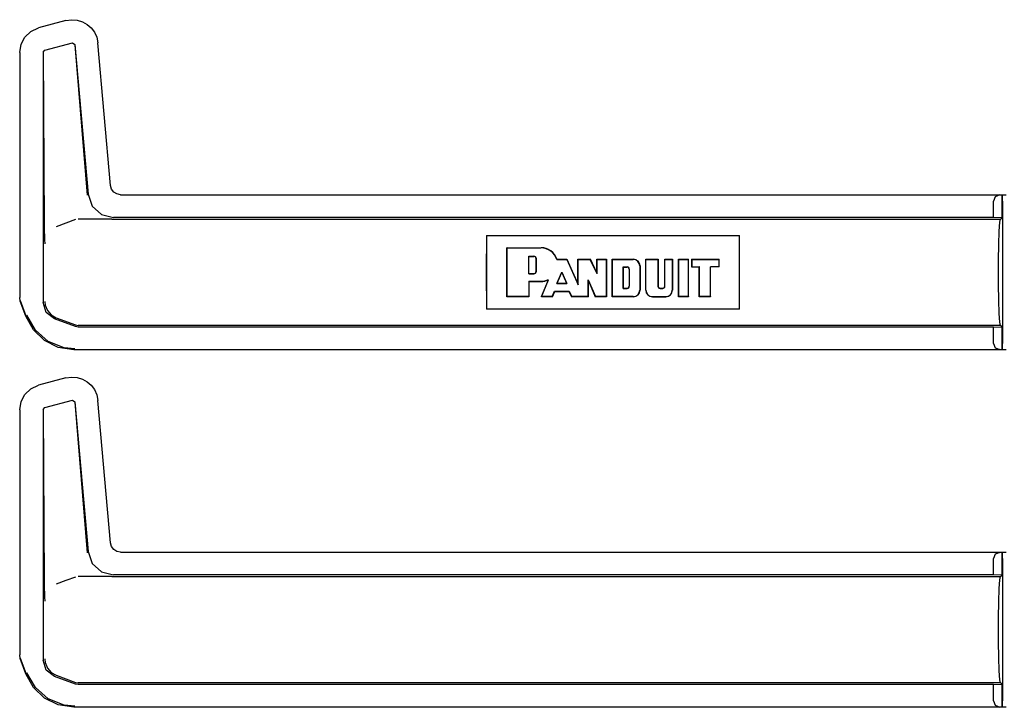
# Model space of a CAD drawing. Extents: x 15 to 62, y 5 to 131.
# Drawn here: x 47 to 52, y 56 to 59 of the extents above; entities that cross this region are included whole.
import ezdxf

# ---------------------------------------------------------------- set-up
doc = ezdxf.new("R2010")
doc.units = 0
doc.header["$MEASUREMENT"] = 0
doc.layers.add('TFR-TRI', color=7, linetype='CONTINUOUS')

msp = doc.modelspace()

# ---------------------------------------------------------------- linework, layer by layer
at = {"layer": 'TFR-TRI', "color": 113, "linetype": 'CONTINUOUS'}
for p, q in [((46.9852, 59.2525), (46.8509, 59.2165)), ((46.9852, 59.2525), (47.0122, 59.2567)), ((47.0122, 59.2567), (47.0397, 59.2548)), ((47.0397, 59.2548), (47.066, 59.247)), ((46.8132, 59.1993), (46.8509, 59.2165)), ((47.066, 59.247), (47.0895, 59.234)), ((47.0895, 59.234), (47.1092, 59.2167)), ((47.1092, 59.2167), (47.1249, 59.1956)), ((46.7652, 59.1367), (46.7841, 59.1719)), ((46.7841, 59.1719), (46.8132, 59.1993)), ((47.1249, 59.1956), (47.1362, 59.1707)), ((47.1362, 59.1707), (47.1419, 59.1427)), ((46.7583, 59.0959), (46.7652, 59.1367)), ((46.8733, 59.098), (46.8807, 59.1076)), ((46.8807, 59.1076), (47.0167, 59.1441)), ((47.0167, 59.1441), (47.0293, 59.1353)), ((47.0284, 59.134), (47.0883, 58.3968)), ((47.0293, 59.1353), (47.0934, 58.4023)), ((47.2029, 58.4455), (47.1419, 59.1427)), ((46.7583, 59.0959), (46.7583, 57.8963)), ((46.8733, 59.098), (46.8733, 57.8714)), ((46.8797, 58.2575), (46.8745, 59.0971)), ((47.2081, 58.4274), (47.2029, 58.4455)), ((47.0934, 58.4023), (47.1135, 58.3445)), ((47.2189, 58.413), (47.2081, 58.4274)), ((47.2342, 58.4035), (47.2189, 58.413)), ((47.2527, 58.3999), (47.2342, 58.4035)), ((47.2527, 58.3999), (51.5919, 58.3999)), ((51.5385, 58.3897), (51.5294, 58.3689)), ((51.5606, 58.3988), (51.5385, 58.3897)), ((51.5606, 58.3988), (51.5724, 58.3992)), ((51.5727, 58.3992), (51.5724, 58.3992)), ((51.5724, 58.3992), (51.5724, 58.2868)), ((51.5727, 58.2868), (51.5727, 58.3992)), ((51.5732, 58.3988), (51.5727, 58.3992)), ((51.5744, 58.3689), (51.5732, 58.3988)), ((47.1135, 58.3445), (47.1585, 58.3032)), ((51.5294, 58.2882), (51.5294, 58.3689)), ((51.5744, 58.3689), (51.5744, 57.6712)), ((47.1585, 58.3032), (47.2178, 58.2882)), ((51.5294, 58.2882), (47.2178, 58.2882)), ((51.5724, 58.2868), (51.5294, 58.2882)), ((51.5642, 58.28), (51.5727, 58.2868)), ((51.5727, 58.2868), (51.5724, 58.2868)), ((46.8801, 58.2266), (46.8797, 58.2575)), ((46.9849, 58.2605), (46.9376, 58.2432)), ((47.0325, 58.2779), (46.9849, 58.2605)), ((47.2058, 58.28), (47.0445, 58.28)), ((47.2062, 58.28), (47.2058, 58.28)), ((47.2065, 58.28), (47.2062, 58.28)), ((47.2075, 58.28), (47.2065, 58.28)), ((47.2086, 58.28), (47.2075, 58.28)), ((47.2103, 58.28), (47.2086, 58.28)), ((47.2103, 58.28), (51.5642, 58.28)), ((51.558, 58.2215), (51.5608, 58.2648)), ((51.5608, 58.2648), (51.5642, 58.28)), ((46.881, 58.193), (46.8801, 58.2266)), ((46.8818, 58.1763), (46.881, 58.193)), ((49.0462, 58.2), (49.0451, 58.1433)), ((49.0462, 58.2), (50.2849, 58.2)), ((49.0462, 58.2), (49.0462, 57.84)), ((50.2849, 57.84), (50.2849, 58.2)), ((50.2859, 58.1433), (50.2849, 58.2)), ((51.5561, 58.1566), (51.558, 58.2215)), ((46.8824, 58.1623), (46.8818, 58.1763)), ((46.8825, 58.1602), (46.8824, 58.1623)), ((46.8825, 58.1599), (46.8825, 58.1602)), ((49.0451, 58.1433), (49.0448, 58.08)), ((49.1462, 57.9), (49.1462, 58.14)), ((49.1472, 58.139), (49.1462, 58.14)), ((49.1462, 58.14), (49.3128, 58.14)), ((50.2863, 58.08), (50.2859, 58.1433)), ((51.5555, 58.08), (51.5561, 58.1566)), ((49.1472, 58.139), (49.3128, 58.139)), ((49.1472, 57.9011), (49.1472, 58.139)), ((49.253, 58.0989), (49.2775, 58.0989)), ((49.253, 58.0989), (49.254, 58.0978)), ((49.253, 58.0124), (49.253, 58.0989)), ((49.254, 58.0134), (49.254, 58.0978)), ((49.254, 58.0978), (49.2775, 58.0978)), ((49.0448, 58.08), (49.0448, 57.96)), ((49.2892, 58.0251), (49.2892, 58.0861)), ((49.2902, 58.0251), (49.2902, 58.0861)), ((49.3902, 58.0827), (49.3909, 58.0838)), ((49.3902, 58.0827), (49.3924, 58.0827)), ((49.3909, 58.0838), (49.4395, 58.0838)), ((49.3924, 58.0827), (49.4388, 58.0827)), ((49.4388, 58.0827), (49.4395, 58.0838)), ((49.4388, 58.0827), (49.4943, 57.9593)), ((49.4395, 58.0838), (49.4932, 57.9642)), ((49.4932, 57.9642), (49.4932, 58.0838)), ((49.4943, 58.0827), (49.4932, 58.0838)), ((49.4932, 58.0838), (49.5547, 58.0838)), ((49.4943, 58.0827), (49.554, 58.0827)), ((49.4943, 57.9593), (49.4943, 58.0827)), ((49.554, 58.0827), (49.5547, 58.0838)), ((49.5881, 58.0126), (49.554, 58.0827)), ((49.587, 58.0172), (49.5547, 58.0838)), ((49.587, 58.0172), (49.587, 58.0838)), ((49.5881, 58.0827), (49.587, 58.0838)), ((49.587, 58.0838), (49.6339, 58.0838)), ((49.5881, 58.0827), (49.6329, 58.0827)), ((49.5881, 58.0126), (49.5881, 58.0827)), ((49.6329, 58.0827), (49.6339, 58.0838)), ((49.6329, 58.0827), (49.6329, 57.9011)), ((49.6339, 58.0838), (49.6339, 57.9)), ((49.6621, 57.9), (49.6621, 58.0838)), ((49.6631, 58.0827), (49.6621, 58.0838)), ((49.6621, 58.0838), (49.7652, 58.0838)), ((49.6631, 58.0827), (49.7652, 58.0827)), ((49.6631, 57.9011), (49.6631, 58.0827)), ((49.7154, 57.9412), (49.7154, 58.0464)), ((49.7154, 58.0464), (49.7352, 58.0464)), ((49.7154, 58.0464), (49.7164, 58.0454)), ((49.7164, 57.9422), (49.7164, 58.0454)), ((49.7164, 58.0454), (49.7352, 58.0454)), ((49.797, 58.0509), (49.797, 57.9328)), ((49.7981, 58.0509), (49.7981, 57.9328)), ((49.8262, 57.9328), (49.8262, 58.0838)), ((49.8262, 58.0838), (49.8869, 58.0838)), ((49.8272, 58.0827), (49.8262, 58.0838)), ((49.8272, 58.0827), (49.8858, 58.0827)), ((49.8272, 57.9328), (49.8272, 58.0827)), ((49.8858, 58.0827), (49.8869, 58.0838)), ((49.8858, 58.0827), (49.8858, 57.9516)), ((49.8869, 58.0838), (49.8869, 57.9516)), ((49.9189, 57.9516), (49.9189, 58.0838)), ((49.9189, 58.0838), (49.9572, 58.0838)), ((49.9199, 58.0827), (49.9189, 58.0838)), ((49.9199, 58.0827), (49.9562, 58.0827)), ((49.9199, 57.9516), (49.9199, 58.0827)), ((49.9562, 58.0827), (49.9572, 58.0838)), ((49.9562, 58.0827), (49.9562, 57.9328)), ((49.9572, 58.0838), (49.9572, 57.9328)), ((49.9869, 58.0838), (50.0361, 58.0838)), ((49.9869, 57.9), (49.9869, 58.0838)), ((49.9879, 58.0827), (49.9869, 58.0838)), ((49.9879, 58.0827), (50.0351, 58.0827)), ((49.9879, 57.9011), (49.9879, 58.0827)), ((50.0351, 58.0827), (50.0361, 58.0838)), ((50.0351, 57.9011), (50.0351, 58.0827)), ((50.0361, 57.9), (50.0361, 58.0838)), ((50.0512, 58.0827), (50.0502, 58.0838)), ((50.0502, 58.0838), (50.0502, 58.0462)), ((50.0502, 58.0838), (50.1862, 58.0838)), ((50.0512, 58.0473), (50.0502, 58.0462)), ((50.0502, 58.0462), (50.0877, 58.0462)), ((50.0512, 58.0827), (50.0512, 58.0473)), ((50.0512, 58.0827), (50.1852, 58.0827)), ((50.0512, 58.0473), (50.0888, 58.0473)), ((50.0888, 58.0473), (50.0877, 58.0462)), ((50.0877, 57.9), (50.0877, 58.0462)), ((50.0888, 57.9011), (50.0888, 58.0473)), ((50.1429, 57.9011), (50.1429, 58.0473)), ((50.1852, 58.0473), (50.1429, 58.0473)), ((50.1429, 58.0473), (50.144, 58.0462)), ((50.144, 57.9), (50.144, 58.0462)), ((50.1862, 58.0462), (50.144, 58.0462)), ((50.1852, 58.0827), (50.1862, 58.0838)), ((50.1852, 58.0473), (50.1852, 58.0827)), ((50.1852, 58.0473), (50.1862, 58.0462)), ((50.1862, 58.0462), (50.1862, 58.0838)), ((50.2863, 57.96), (50.2863, 58.08)), ((51.5555, 57.96), (51.5555, 58.08)), ((49.253, 58.0124), (49.254, 58.0134)), ((49.253, 58.0124), (49.2775, 58.0124)), ((49.254, 58.0134), (49.2775, 58.0134)), ((49.3898, 57.9652), (49.4145, 58.0208)), ((49.3914, 57.9663), (49.4145, 58.0182)), ((49.4145, 58.0208), (49.4395, 57.9652)), ((49.4145, 58.0208), (49.4145, 58.0182)), ((49.4145, 58.0182), (49.4379, 57.9663)), ((49.5881, 58.0126), (49.587, 58.0172)), ((49.7445, 58.036), (49.7445, 57.9516)), ((49.7456, 58.036), (49.7456, 57.9516)), ((49.0448, 57.96), (49.0451, 57.8968)), ((49.253, 57.976), (49.254, 57.9749)), ((49.253, 57.976), (49.253, 57.9011)), ((49.253, 57.976), (49.3128, 57.976)), ((49.254, 57.9749), (49.3128, 57.9749)), ((49.254, 57.9749), (49.254, 57.9)), ((49.3145, 57.9), (49.349, 57.9834)), ((49.316, 57.9011), (49.3499, 57.9826)), ((49.3449, 57.9826), (49.347, 57.983)), ((49.347, 57.983), (49.348, 57.9832)), ((49.348, 57.9832), (49.349, 57.9834)), ((49.3499, 57.9826), (49.349, 57.9834)), ((49.3898, 57.9652), (49.3914, 57.9663)), ((49.3898, 57.9652), (49.4395, 57.9652)), ((49.3914, 57.9663), (49.4379, 57.9663)), ((49.4395, 57.9652), (49.4379, 57.9663)), ((49.4943, 57.9593), (49.4932, 57.9642)), ((49.5438, 57.9833), (49.5448, 57.9782)), ((49.5438, 57.9011), (49.5438, 57.9833)), ((49.5438, 57.9833), (49.5793, 57.9011)), ((49.5448, 57.9), (49.5448, 57.9782)), ((49.5448, 57.9782), (49.5786, 57.9)), ((50.2859, 57.8968), (50.2863, 57.96)), ((51.5561, 57.8835), (51.5555, 57.96)), ((49.1472, 57.9011), (49.1462, 57.9)), ((49.254, 57.9), (49.1462, 57.9)), ((49.253, 57.9011), (49.1472, 57.9011)), ((49.253, 57.9011), (49.254, 57.9)), ((49.316, 57.9011), (49.3145, 57.9)), ((49.3686, 57.9), (49.3145, 57.9)), ((49.368, 57.9011), (49.316, 57.9011)), ((49.368, 57.9011), (49.3792, 57.9276)), ((49.368, 57.9011), (49.3686, 57.9)), ((49.3686, 57.9), (49.3799, 57.9265)), ((49.3792, 57.9276), (49.4503, 57.9276)), ((49.3792, 57.9276), (49.3799, 57.9265)), ((49.3799, 57.9265), (49.4497, 57.9265)), ((49.4503, 57.9276), (49.4497, 57.9265)), ((49.4497, 57.9265), (49.4626, 57.9)), ((49.4503, 57.9276), (49.4633, 57.9011)), ((49.4633, 57.9011), (49.4626, 57.9)), ((49.5448, 57.9), (49.4626, 57.9)), ((49.5438, 57.9011), (49.4633, 57.9011)), ((49.5438, 57.9011), (49.5448, 57.9)), ((49.5793, 57.9011), (49.5786, 57.9)), ((49.6339, 57.9), (49.5786, 57.9)), ((49.6329, 57.9011), (49.5793, 57.9011)), ((49.6329, 57.9011), (49.6339, 57.9)), ((49.6631, 57.9011), (49.6621, 57.9)), ((49.7652, 57.9), (49.6621, 57.9)), ((49.7652, 57.9011), (49.6631, 57.9011)), ((49.7154, 57.9412), (49.7164, 57.9422)), ((49.7154, 57.9412), (49.7352, 57.9412)), ((49.7164, 57.9422), (49.7352, 57.9422)), ((49.859, 57.9011), (49.9244, 57.9011)), ((49.859, 57.9), (49.9244, 57.9)), ((49.8963, 57.9422), (49.9095, 57.9422)), ((49.8963, 57.9412), (49.9095, 57.9412)), ((49.9879, 57.9011), (49.9869, 57.9)), ((50.0361, 57.9), (49.9869, 57.9)), ((50.0351, 57.9011), (49.9879, 57.9011)), ((50.0351, 57.9011), (50.0361, 57.9)), ((50.0888, 57.9011), (50.0877, 57.9)), ((50.144, 57.9), (50.0877, 57.9)), ((50.1429, 57.9011), (50.0888, 57.9011)), ((50.1429, 57.9011), (50.144, 57.9)), ((46.7613, 57.8792), (46.7583, 57.8963)), ((46.7883, 57.8047), (46.7613, 57.8792)), ((46.7894, 57.8051), (46.7623, 57.8796)), ((46.8887, 57.8227), (46.8733, 57.8714)), ((46.8816, 57.8766), (46.8816, 57.8751)), ((46.8816, 57.8751), (46.8834, 57.859)), ((46.8834, 57.859), (46.8939, 57.8325)), ((49.0451, 57.8968), (49.0462, 57.84)), ((50.2849, 57.84), (50.2859, 57.8968)), ((51.558, 57.8186), (51.5561, 57.8835)), ((46.8252, 57.7376), (46.7883, 57.8047)), ((46.835, 57.7366), (46.7934, 57.8096)), ((46.9292, 57.7916), (46.8887, 57.8227)), ((46.8939, 57.8325), (46.9126, 57.8109)), ((46.9126, 57.8109), (46.9374, 57.7968)), ((50.2849, 57.84), (49.0462, 57.84)), ((51.5608, 57.7753), (51.558, 57.8186)), ((47.0325, 57.7539), (46.9292, 57.7916)), ((46.9375, 57.7967), (46.9374, 57.7968)), ((46.9375, 57.7967), (47.0325, 57.7621)), ((47.0325, 57.7621), (47.0445, 57.76)), ((47.0445, 57.7518), (47.0325, 57.7539)), ((51.5642, 57.76), (47.0445, 57.76)), ((51.5642, 57.76), (51.5608, 57.7753)), ((51.5727, 57.7532), (51.5642, 57.76)), ((46.8798, 57.6854), (46.8252, 57.7376)), ((46.8983, 57.6815), (46.835, 57.7366)), ((51.5294, 57.7518), (47.0445, 57.7518)), ((51.5294, 57.7518), (51.5724, 57.7532)), ((51.5294, 57.6712), (51.5294, 57.7518)), ((51.5724, 57.7532), (51.5727, 57.7532)), ((51.5724, 57.7532), (51.5724, 57.6408)), ((51.5727, 57.6408), (51.5727, 57.7532)), ((46.9461, 57.6523), (46.8798, 57.6854)), ((46.9763, 57.6505), (46.8983, 57.6815)), ((51.5294, 57.6712), (51.5385, 57.6504)), ((51.5732, 57.6412), (51.5744, 57.6712)), ((47.0232, 57.6401), (46.9461, 57.6523)), ((47.0281, 57.645), (46.9763, 57.6505)), ((51.5919, 57.6401), (47.0232, 57.6401)), ((51.5385, 57.6504), (51.5606, 57.6412)), ((51.5724, 57.6408), (51.5606, 57.6412)), ((51.5724, 57.6408), (51.5727, 57.6408)), ((51.5727, 57.6408), (51.5732, 57.6412)), ((46.8132, 57.4493), (46.8509, 57.4665)), ((46.9852, 57.5025), (46.8509, 57.4665)), ((46.9852, 57.5025), (47.0122, 57.5067)), ((47.0122, 57.5067), (47.0397, 57.5048)), ((47.0397, 57.5048), (47.066, 57.497)), ((47.066, 57.497), (47.0895, 57.484)), ((47.0895, 57.484), (47.1092, 57.4667)), ((47.1092, 57.4667), (47.1249, 57.4456)), ((46.7652, 57.3867), (46.7841, 57.4219)), ((46.7841, 57.4219), (46.8132, 57.4493)), ((47.1249, 57.4456), (47.1362, 57.4207)), ((47.1362, 57.4207), (47.1419, 57.3927)), ((46.7583, 57.3459), (46.7652, 57.3867)), ((46.8807, 57.3576), (47.0167, 57.3941)), ((47.0167, 57.3941), (47.0293, 57.3853)), ((47.0284, 57.384), (47.0883, 56.6468)), ((47.0293, 57.3853), (47.0934, 56.6523)), ((47.2029, 56.6955), (47.1419, 57.3927)), ((46.7583, 57.3459), (46.7583, 56.1463)), ((46.8733, 57.348), (46.8807, 57.3576)), ((46.8733, 57.348), (46.8733, 56.1214)), ((46.8797, 56.5075), (46.8745, 57.3471)), ((47.2081, 56.6774), (47.2029, 56.6955)), ((47.0934, 56.6523), (47.1135, 56.5945)), ((47.2189, 56.663), (47.2081, 56.6774)), ((47.2342, 56.6535), (47.2189, 56.663)), ((47.2527, 56.6499), (47.2342, 56.6535)), ((47.2527, 56.6499), (51.5919, 56.6499)), ((51.5606, 56.6488), (51.5385, 56.6397)), ((51.5606, 56.6488), (51.5724, 56.6492)), ((51.5724, 56.6492), (51.5724, 56.5368)), ((51.5727, 56.6492), (51.5724, 56.6492)), ((51.5732, 56.6488), (51.5727, 56.6492)), ((51.5727, 56.5368), (51.5727, 56.6492)), ((51.5744, 56.6189), (51.5732, 56.6488)), ((51.5385, 56.6397), (51.5294, 56.6189)), ((51.5294, 56.5382), (51.5294, 56.6189)), ((51.5744, 56.6189), (51.5744, 55.9212)), ((47.1135, 56.5945), (47.1585, 56.5532)), ((47.1585, 56.5532), (47.2178, 56.5382)), ((46.8801, 56.4766), (46.8797, 56.5075)), ((46.9849, 56.5105), (46.9376, 56.4932)), ((47.0325, 56.5279), (46.9849, 56.5105)), ((47.2058, 56.53), (47.0445, 56.53)), ((47.2062, 56.53), (47.2058, 56.53)), ((47.2065, 56.53), (47.2062, 56.53)), ((47.2075, 56.53), (47.2065, 56.53)), ((47.2086, 56.53), (47.2075, 56.53)), ((47.2103, 56.53), (47.2086, 56.53)), ((47.2103, 56.53), (51.5642, 56.53)), ((51.5294, 56.5382), (47.2178, 56.5382)), ((51.5724, 56.5368), (51.5294, 56.5382)), ((51.558, 56.4715), (51.5608, 56.5148)), ((51.5608, 56.5148), (51.5642, 56.53)), ((51.5642, 56.53), (51.5727, 56.5368)), ((51.5727, 56.5368), (51.5724, 56.5368)), ((46.881, 56.443), (46.8801, 56.4766)), ((51.5561, 56.4066), (51.558, 56.4715)), ((46.8818, 56.4263), (46.881, 56.443)), ((46.8824, 56.4123), (46.8818, 56.4263)), ((46.8825, 56.4102), (46.8824, 56.4123)), ((46.8825, 56.4099), (46.8825, 56.4102)), ((51.5555, 56.33), (51.5561, 56.4066)), ((51.5555, 56.21), (51.5555, 56.33)), ((51.5561, 56.1335), (51.5555, 56.21)), ((46.7613, 56.1292), (46.7583, 56.1463)), ((46.7883, 56.0547), (46.7613, 56.1292)), ((46.7894, 56.0551), (46.7623, 56.1296)), ((46.8887, 56.0727), (46.8733, 56.1214)), ((46.8816, 56.1266), (46.8816, 56.1251)), ((46.8816, 56.1251), (46.8834, 56.109)), ((51.558, 56.0686), (51.5561, 56.1335)), ((46.8834, 56.109), (46.8939, 56.0825)), ((46.9292, 56.0416), (46.8887, 56.0727)), ((46.8939, 56.0825), (46.9126, 56.0609)), ((51.5608, 56.0253), (51.558, 56.0686)), ((46.8252, 55.9876), (46.7883, 56.0547)), ((46.835, 55.9866), (46.7934, 56.0596)), ((46.9126, 56.0609), (46.9374, 56.0468)), ((47.0325, 56.0039), (46.9292, 56.0416)), ((46.9375, 56.0467), (46.9374, 56.0468)), ((46.9375, 56.0467), (47.0325, 56.0121)), ((51.5642, 56.01), (51.5608, 56.0253)), ((46.8798, 55.9354), (46.8252, 55.9876)), ((46.8983, 55.9315), (46.835, 55.9866)), ((47.0325, 56.0121), (47.0445, 56.01)), ((47.0445, 56.0018), (47.0325, 56.0039)), ((51.5642, 56.01), (47.0445, 56.01)), ((51.5294, 56.0018), (47.0445, 56.0018)), ((51.5294, 56.0018), (51.5724, 56.0032)), ((51.5294, 55.9212), (51.5294, 56.0018)), ((51.5727, 56.0032), (51.5642, 56.01)), ((51.5724, 56.0032), (51.5727, 56.0032)), ((51.5724, 56.0032), (51.5724, 55.8908)), ((51.5727, 55.8908), (51.5727, 56.0032)), ((46.9461, 55.9023), (46.8798, 55.9354)), ((46.9763, 55.9005), (46.8983, 55.9315)), ((51.5294, 55.9212), (51.5385, 55.9004)), ((51.5732, 55.8912), (51.5744, 55.9212)), ((47.0232, 55.8901), (46.9461, 55.9023)), ((47.0281, 55.895), (46.9763, 55.9005)), ((51.5919, 55.8901), (47.0232, 55.8901)), ((51.5385, 55.9004), (51.5606, 55.8912)), ((51.5724, 55.8908), (51.5606, 55.8912)), ((51.5724, 55.8908), (51.5727, 55.8908)), ((51.5727, 55.8908), (51.5732, 55.8912))]:
    msp.add_line(p, q, dxfattribs=at)
for centre, radius, start, end in [((49.3127, 58.0575), 0.0825, 18.553, 89.89), ((49.2775, 58.0861), 0.0128, 0, 90), ((49.2775, 58.0861), 0.0117, 0, 90), ((49.3127, 58.0575), 0.0815, 18.0241, 89.89), ((49.7352, 58.036), 0.0104, 0, 90), ((49.7352, 58.036), 0.00938, 0, 90), ((49.7652, 58.0509), 0.0328, 0, 90), ((49.7652, 58.0509), 0.0318, 0, 90), ((49.2775, 58.0251), 0.0128, 270, 0), ((49.2775, 58.0251), 0.0117, 270, 0), ((49.3127, 58.0575), 0.0825, 270.11, 296.1393), ((49.3127, 58.0575), 0.0815, 270.1114, 293.27), ((49.7352, 57.9516), 0.00938, 270, 0), ((49.7352, 57.9516), 0.0104, 270, 0), ((49.8963, 57.9516), 0.0104, 180, 270), ((49.8963, 57.9516), 0.00938, 180, 270), ((49.9095, 57.9516), 0.0104, 270, 0), ((49.9095, 57.9516), 0.00938, 270, 0), ((49.7652, 57.9328), 0.0318, 270, 0), ((49.7652, 57.9328), 0.0328, 270, 0), ((49.859, 57.9328), 0.0328, 180, 270), ((49.859, 57.9328), 0.0318, 180, 270), ((49.9244, 57.9328), 0.0328, 270, 0), ((49.9244, 57.9328), 0.0318, 270, 0)]:
    msp.add_arc(centre, radius, start, end, dxfattribs=at)

doc.saveas('drawing.dxf')
